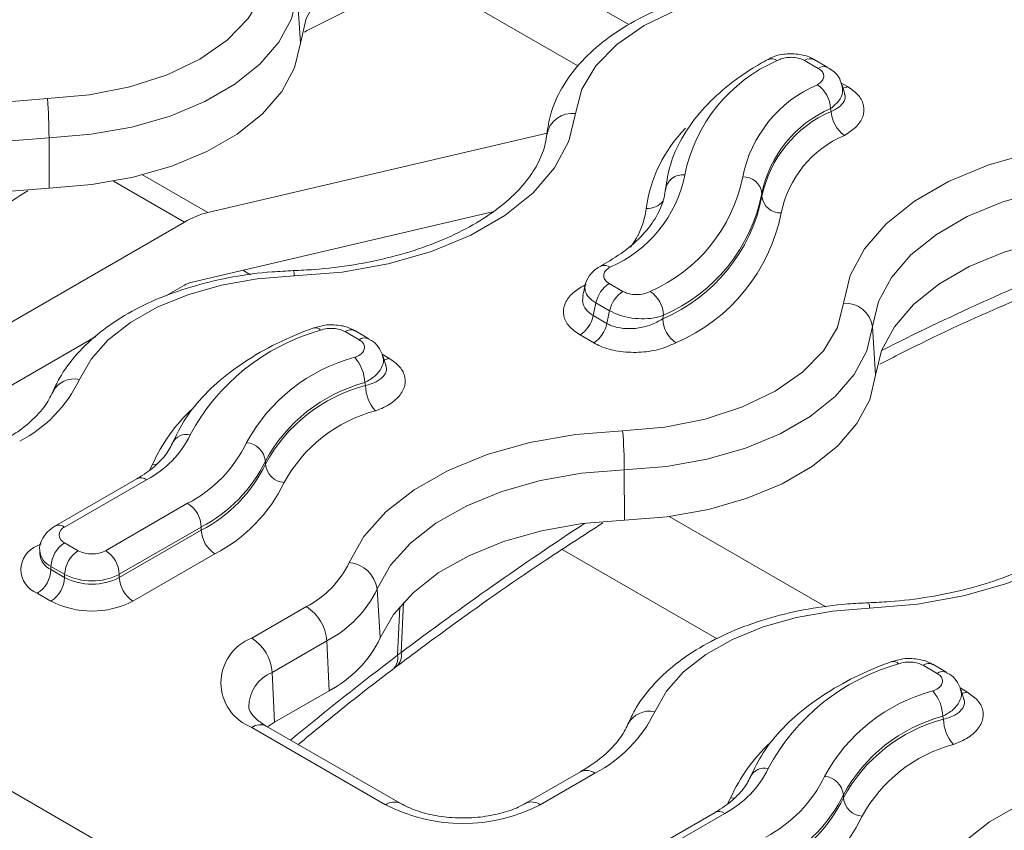
# Model space of a CAD drawing. Units: inches. Extents: x -12715 to -10515, y -16612 to -15714.
# Drawn here: x -11083 to -11032, y -15899 to -15857 of the extents above; entities that cross this region are included whole.
import ezdxf

# ---------------------------------------------------------------- set-up
doc = ezdxf.new("R2010")
doc.units = ezdxf.units.IN

msp = doc.modelspace()

# ---------------------------------------------------------------- linework, layer by layer
at = {"color": 7, "linetype": 'Continuous', "lineweight": 15}
for p, q in [((-11311.445, -15765.725), (-10961.653, -15967.656)), ((-11068.879, -15858.405), (-11069.04, -15855.885)), ((-11042.078, -15859.716), (-11042.786, -15859.308)), ((-11041.578, -15859.667), (-11042.286, -15859.258)), ((-11081.876, -15865.908), (-11081.886, -15863.301)), ((-11073.674, -15867.176), (-11056.117, -15863.07)), ((-11044.993, -15866.345), (-11044.993, -15866.182)), ((-11074.48, -15870.772), (-11058.93, -15867.135)), ((-11074.883, -15867.671), (-11095.348, -15879.485)), ((-11075.834, -15871.486), (-11074.883, -15870.937)), ((-11052.9, -15870.847), (-11052.192, -15871.256)), ((-11052.875, -15872.255), (-11053.583, -15871.847)), ((-11053.725, -15872.508), (-11053.017, -15872.917)), ((-11039.11, -15875.59), (-11039.271, -15873.071)), ((-11065.842, -15873.756), (-11066.569, -15873.336)), ((-11065.342, -15873.706), (-11066.069, -15873.286)), ((-11053.7, -15873.916), (-11054.408, -15873.507)), ((-11092.339, -15881.014), (-11079.467, -15873.584)), ((-11070.692, -15880.198), (-11070.692, -15880.035)), ((-11052.107, -15883.093), (-11052.116, -15880.486)), ((-11077.334, -15880.948), (-11081.577, -15883.397)), ((-11076.834, -15880.998), (-11081.077, -15883.447)), ((-11078.955, -15884.672), (-11074.713, -15882.222)), ((-11074.005, -15883.447), (-11078.248, -15885.896)), ((-11078.248, -15886.06), (-11074.005, -15883.61)), ((-11074.005, -15883.61), (-11074.005, -15883.447)), ((-11081.077, -15884.263), (-11080.369, -15884.672)), ((-11082.369, -15884.672), (-11082.369, -15884.835)), ((-11082.367, -15884.829), (-11082.366, -15884.828)), ((-11073.298, -15884.835), (-11077.541, -15887.284)), ((-11081.077, -15885.896), (-11081.784, -15885.488)), ((-11081.784, -15885.488), (-11081.784, -15885.651)), ((-11081.784, -15885.651), (-11081.077, -15886.06)), ((-11081.077, -15886.06), (-11081.077, -15885.896)), ((-11078.248, -15885.896), (-11078.248, -15886.06)), ((-11064.743, -15889.188), (-11064.9, -15886.652)), ((-11081.784, -15887.284), (-11082.491, -15886.876)), ((-11071.396, -15889.199), (-11068.567, -15887.566)), ((-11067.508, -15889.338), (-11070.337, -15890.971)), ((-11067.394, -15891.918), (-11067.508, -15889.338)), ((-11063.67, -15889.944), (-11063.856, -15890.087)), ((-11064.064, -15890.784), (-11063.881, -15890.643)), ((-11035.931, -15891.023), (-11036.658, -15890.603)), ((-11035.431, -15890.973), (-11036.158, -15890.553)), ((-11070.222, -15893.551), (-11070.337, -15890.971)), ((-11070.222, -15893.551), (-11067.394, -15891.918)), ((-11064.466, -15897.82), (-11071.396, -15893.819)), ((-11063.716, -15897.746), (-11070.646, -15893.745)), ((-11070.222, -15893.551), (-11070.577, -15893.785)), ((-11054.384, -15896.113), (-11057.213, -15897.746)), ((-11053.634, -15896.187), (-11056.463, -15897.82)), ((-11040.781, -15897.465), (-11040.781, -15897.302)), ((-11047.423, -15898.215), (-11051.666, -15900.664)), ((-11046.923, -15898.265), (-11051.166, -15900.714))]:
    msp.add_line(p, q, dxfattribs=at)
at = {"color": 8, "linetype": 'Continuous', "lineweight": 15}
for p, q in [((-11058.897, -15853.395), (-11051.879, -15857.447)), ((-11054.516, -15859.588), (-11062.553, -15854.949)), ((-11040.907, -15860.454), (-11040.57, -15860.649)), ((-11077.046, -15865.23), (-11073.674, -15867.176)), ((-11074.883, -15867.671), (-11078.545, -15865.557)), ((-11071.864, -15870.161), (-11071.465, -15870.391)), ((-11054.25, -15870.976), (-11054.088, -15870.887)), ((-11054.16, -15871.025), (-11054.25, -15870.976)), ((-11064.654, -15874.503), (-11064.304, -15874.706)), ((-11049.794, -15882.902), (-11041.696, -15887.577)), ((-11082.491, -15884.427), (-11082.299, -15884.316)), ((-11047.309, -15889.235), (-11055.327, -15884.606)), ((-11063.738, -15887.57), (-11063.856, -15890.087)), ((-11063.67, -15889.944), (-11063.549, -15887.354)), ((-11034.744, -15891.771), (-11034.394, -15891.973))]:
    msp.add_line(p, q, dxfattribs=at)
at = {"color": 7, "linetype": 'Continuous', "lineweight": 15, "flags": 128}
for points in [[(-11068.879, -15858.405), (-11068.571, -15857.128), (-11067.911, -15855.898), (-11066.916, -15854.744), (-11065.612, -15853.698), (-11064.034, -15852.787), (-11062.222, -15852.035), (-11060.224, -15851.46), (-11058.092, -15851.079), (-11055.882, -15850.901)], [(-11081.972, -15861.277), (-11079.788, -15861.088), (-11077.698, -15860.674), (-11075.773, -15860.049), (-11074.076, -15859.233), (-11072.663, -15858.253), (-11071.579, -15857.142), (-11070.863, -15855.936), (-11070.535, -15854.675)], [(-11043.199, -15855.449), (-11045.384, -15855.638), (-11047.473, -15856.052), (-11049.398, -15856.677), (-11051.095, -15857.493), (-11052.509, -15858.473), (-11053.592, -15859.584), (-11054.309, -15860.79), (-11054.636, -15862.051)], [(-11069.04, -15855.885), (-11069.345, -15857.147), (-11069.997, -15858.363), (-11070.98, -15859.503), (-11072.268, -15860.537), (-11073.828, -15861.437), (-11075.619, -15862.181), (-11077.594, -15862.749), (-11079.701, -15863.125), (-11081.886, -15863.301)], [(-11081.876, -15865.908), (-11079.666, -15865.73), (-11077.534, -15865.349), (-11075.536, -15864.774), (-11073.724, -15864.022), (-11072.146, -15863.111), (-11070.842, -15862.065), (-11069.847, -15860.912), (-11069.187, -15859.681), (-11068.879, -15858.405)], [(-11096.126, -15868.104), (-11095.358, -15866.75), (-11094.228, -15865.484), (-11092.764, -15864.338), (-11091.003, -15863.34), (-11088.989, -15862.517), (-11086.775, -15861.889), (-11084.416, -15861.472), (-11081.972, -15861.277)], [(-11054.636, -15862.051), (-11054.981, -15863.481), (-11055.721, -15864.859), (-11056.835, -15866.151), (-11058.295, -15867.323), (-11060.063, -15868.343), (-11062.092, -15869.186), (-11064.33, -15869.83), (-11066.718, -15870.256), (-11069.194, -15870.456)], [(-11081.886, -15863.301), (-11084.093, -15863.477), (-11086.224, -15863.854), (-11088.224, -15864.421), (-11090.042, -15865.165), (-11091.633, -15866.065), (-11092.956, -15867.101), (-11093.976, -15868.244), (-11094.669, -15869.467)], [(-11040.766, -15871.86), (-11040.421, -15870.431), (-11039.682, -15869.052), (-11038.567, -15867.76), (-11037.107, -15866.589), (-11035.34, -15865.568), (-11033.31, -15864.725), (-11031.072, -15864.082), (-11028.684, -15863.655), (-11026.208, -15863.456)], [(-11094.512, -15872.003), (-11093.827, -15870.794), (-11092.819, -15869.664), (-11091.511, -15868.64), (-11089.939, -15867.75), (-11088.141, -15867.015), (-11086.164, -15866.454), (-11084.058, -15866.082), (-11081.876, -15865.908)], [(-11026.122, -15865.48), (-11028.358, -15865.66), (-11030.515, -15866.045), (-11032.536, -15866.626), (-11034.369, -15867.388), (-11035.966, -15868.31), (-11037.285, -15869.368), (-11038.291, -15870.535), (-11038.959, -15871.78), (-11039.271, -15873.071)], [(-11039.11, -15875.59), (-11038.802, -15874.314), (-11038.141, -15873.083), (-11037.147, -15871.929), (-11035.843, -15870.884), (-11034.265, -15869.972), (-11032.453, -15869.22), (-11030.455, -15868.646), (-11028.323, -15868.265), (-11026.112, -15868.087)], [(-11069.194, -15870.456), (-11071.114, -15870.609), (-11072.967, -15870.936), (-11074.707, -15871.43), (-11076.289, -15872.076), (-11077.672, -15872.86), (-11078.822, -15873.761), (-11079.71, -15874.755), (-11080.313, -15875.819)], [(-11052.203, -15878.462), (-11050.018, -15878.274), (-11047.929, -15877.86), (-11046.004, -15877.234), (-11044.307, -15876.418), (-11042.893, -15875.439), (-11041.81, -15874.327), (-11041.093, -15873.121), (-11040.766, -15871.86)], [(-11039.271, -15873.071), (-11039.575, -15874.332), (-11040.228, -15875.549), (-11041.211, -15876.688), (-11042.499, -15877.722), (-11044.059, -15878.623), (-11045.85, -15879.366), (-11047.824, -15879.934), (-11049.932, -15880.311), (-11052.116, -15880.486)], [(-11052.107, -15883.093), (-11049.897, -15882.915), (-11047.764, -15882.534), (-11045.766, -15881.96), (-11043.955, -15881.207), (-11042.376, -15880.296), (-11041.073, -15879.25), (-11040.078, -15878.097), (-11039.418, -15876.866), (-11039.11, -15875.59)], [(-11066.356, -15885.289), (-11065.589, -15883.936), (-11064.459, -15882.669), (-11062.995, -15881.523), (-11061.234, -15880.526), (-11059.22, -15879.702), (-11057.006, -15879.074), (-11054.647, -15878.658), (-11052.203, -15878.462)], [(-11024.867, -15879.237), (-11025.212, -15880.666), (-11025.951, -15882.045), (-11027.066, -15883.337), (-11028.526, -15884.508), (-11030.293, -15885.529), (-11032.323, -15886.372), (-11034.561, -15887.015), (-11036.949, -15887.442), (-11039.425, -15887.641)], [(-11052.116, -15880.486), (-11054.324, -15880.663), (-11056.455, -15881.039), (-11058.455, -15881.606), (-11060.273, -15882.35), (-11061.864, -15883.251), (-11063.186, -15884.286), (-11064.207, -15885.43), (-11064.9, -15886.652)], [(-11064.743, -15889.188), (-11064.058, -15887.979), (-11063.049, -15886.849), (-11061.742, -15885.826), (-11060.17, -15884.935), (-11058.372, -15884.2), (-11056.395, -15883.64), (-11054.289, -15883.267), (-11052.107, -15883.093)], [(-11039.425, -15887.641), (-11041.345, -15887.794), (-11043.198, -15888.122), (-11044.938, -15888.615), (-11046.519, -15889.262), (-11047.903, -15890.045), (-11049.053, -15890.946), (-11049.941, -15891.941), (-11050.544, -15893.004)], [(-11036.587, -15902.475), (-11035.82, -15901.121), (-11034.69, -15899.855), (-11033.226, -15898.709), (-11031.464, -15897.711), (-11029.451, -15896.888), (-11027.237, -15896.26), (-11024.877, -15895.843), (-11022.434, -15895.648)]]:
    msp.add_lwpolyline(points, dxfattribs=at)
at = {"color": 8, "linetype": 'Continuous', "lineweight": 15, "flags": 128}
for points in [[(-11076.668, -15880.494), (-11076.644, -15880.451), (-11076.525, -15880.203)], [(-11076.306, -15880.213), (-11076.335, -15880.214), (-11076.525, -15880.203)], [(-11046.757, -15897.761), (-11046.734, -15897.718), (-11046.614, -15897.47)], [(-11046.396, -15897.48), (-11046.425, -15897.481), (-11046.614, -15897.47)]]:
    msp.add_lwpolyline(points, dxfattribs=at)
at = {"color": 7, "linetype": 'Continuous', "lineweight": 15}
for centre, radius, start, end in [((-11040.937, -15866.839), 8.208, 113.4643, 168.7092), ((-11044.498, -15859.692), 0.481, 52.5962, 112.7325), ((-11042.493, -15859.709), 0.496, 65.6712, 126.1021), ((-11039.508, -15866.63), 6.612, 113.3367, 168.6765), ((-11043.022, -15861.862), 1.58, 2.3798, 55.53), ((-11107.013, -15863.359), 25.127, 0.1317, 4.7524), ((-11039.036, -15867.374), 6.075, 113.3366, 168.6766), ((-11054.803, -15863.388), 1.347, 82.8539, 170.3589), ((-11039.018, -15867.548), 6.095, 113.1029, 168.6166), ((-11039.824, -15861.876), 1.586, 182.351, 235.2882), ((-11038.547, -15868.291), 5.557, 113.1026, 168.6169), ((-11055.47, -15863.934), 6.612, 293.337, 348.6762), ((-11054.041, -15863.725), 8.208, 293.4642, 348.7091), ((-11049.103, -15866.111), 0.887, 82.4269, 173.8069), ((-11045.945, -15866.289), 0.958, 6.4161, 92.7735), ((-11053.592, -15864.619), 8.771, 293.2461, 348.6536), ((-11053.568, -15864.47), 8.744, 293.4645, 348.709), ((-11044.041, -15866.238), 0.958, 186.4158, 272.7741), ((-11072.598, -15871.531), 4.486, 103.8804, 120.6306), ((-11053.121, -15865.363), 9.308, 293.2463, 348.6534), ((-11074.121, -15872.224), 1.495, 103.881, 120.6296), ((-11052.048, -15872.163), 1.567, 122.9342, 168.3721), ((-11051.34, -15872.571), 1.567, 122.9342, 168.3721), ((-11051.662, -15872.557), 1.577, 2.3961, 55.6611), ((-11040.707, -15873.315), 1.456, 9.6691, 92.3518), ((-11055.26, -15872.192), 1.567, 302.9338, 348.3722), ((-11054.552, -15872.601), 1.567, 302.9338, 348.3722), ((-11048.549, -15872.613), 1.583, 182.3686, 235.4372), ((-11064.839, -15883.9), 11.053, 105.7778, 151.8027), ((-11068.116, -15873.478), 0.346, 38.463, 101.8188), ((-11066.276, -15873.75), 0.507, 65.9833, 125.327), ((-11063.741, -15883.367), 9.008, 104.9738, 151.5994), ((-11067.561, -15876.013), 2.011, 1.0594, 42.0644), ((-11086.626, -15872.781), 7.006, 297.3846, 334.3025), ((-11063.412, -15883.971), 8.276, 104.9742, 151.5993), ((-11063.392, -15884.153), 8.303, 104.7809, 151.5502), ((-11063.487, -15876.088), 2.024, 181.0371, 221.7819), ((-11063.065, -15884.755), 7.569, 104.7808, 151.5503), ((-11077.238, -15880.544), 25.122, 0.1312, 4.7529), ((-11079.183, -15876.462), 5.108, 297.385, 334.3022), ((-11077.891, -15876.086), 6.91, 297.3845, 334.3026), ((-11071.756, -15880.149), 1.07, 6.1177, 85.1004), ((-11077.46, -15876.777), 7.511, 297.3846, 334.3025), ((-11077.46, -15876.941), 7.511, 297.3846, 334.3025), ((-11069.628, -15880.084), 1.07, 186.1169, 265.1013), ((-11077.03, -15877.632), 8.112, 297.3847, 334.3024), ((-11075.541, -15883.517), 1.537, 2.6054, 57.3946), ((-11080.922, -15883.855), 0.437, 110.7821, 249.2168), ((-11072.47, -15883.541), 1.537, 182.6051, 237.3952), ((-11080.248, -15885.558), 1.537, 122.6057, 177.3943), ((-11082.026, -15885.652), 1.31, 110.7833, 249.2165), ((-11079.541, -15885.966), 1.537, 122.6057, 177.3943), ((-11079.662, -15883.307), 1.537, 242.6092, 297.3907), ((-11079.783, -15885.966), 1.537, 2.6054, 57.3946), ((-11070.872, -15883.116), 5.012, 297.3838, 334.3034), ((-11066.506, -15886.909), 1.626, 9.0586, 84.7222), ((-11083.319, -15885.582), 1.537, 302.6051, 357.3947), ((-11082.612, -15885.99), 1.537, 302.6051, 357.3947), ((-11079.662, -15883.167), 3.074, 242.6096, 297.3903), ((-11079.662, -15883.33), 3.074, 242.6096, 297.3903), ((-11076.713, -15885.99), 1.537, 182.6051, 237.3952), ((-11070.228, -15884.089), 5.912, 297.3848, 334.3024), ((-11079.662, -15883.19), 4.611, 242.6095, 297.3904), ((-11069.823, -15889.519), 2.322, 4.467, 57.2656), ((-11070.519, -15891.509), 2.471, 110.7836, 249.2164), ((-11072.651, -15891.152), 2.322, 4.467, 57.2656), ((-11070.158, -15886.582), 6.009, 297.3847, 334.3025), ((-11034.929, -15901.167), 11.053, 105.7777, 151.8029), ((-11038.205, -15890.745), 0.346, 38.463, 101.8188), ((-11033.83, -15900.634), 9.008, 104.974, 151.5995), ((-11037.651, -15893.28), 2.011, 1.0592, 42.0653), ((-11056.857, -15889.966), 7.006, 297.3842, 334.303), ((-11033.501, -15901.238), 8.276, 104.9741, 151.5994), ((-11033.481, -15901.42), 8.303, 104.7809, 151.5502), ((-11033.576, -15893.355), 2.024, 181.0371, 221.7816), ((-11033.154, -15902.023), 7.569, 104.7811, 151.5501), ((-11049.273, -15893.729), 5.108, 297.385, 334.3022), ((-11047.98, -15893.353), 6.91, 297.3844, 334.3027), ((-11041.845, -15897.416), 1.07, 6.1179, 85.1002), ((-11047.55, -15894.044), 7.511, 297.3846, 334.3025), ((-11047.55, -15894.208), 7.511, 297.3846, 334.3025), ((-11039.718, -15897.351), 1.07, 186.117, 265.1011), ((-11060.464, -15890.097), 8.698, 242.6096, 297.3904), ((-11047.119, -15894.899), 8.112, 297.3845, 334.3027)]:
    msp.add_arc(centre, radius, start, end, dxfattribs=at)
at = {"color": 8, "linetype": 'Continuous', "lineweight": 15}
for centre, radius, start, end in [((-11041.786, -15860.118), 0.497, 65.8055, 126.0896), ((-11040.929, -15860.06), 0.69, 280.6241, 301.3053), ((-11043.715, -15867.944), 7.334, 135.5829, 172.3066), ((-11050.908, -15865.96), 1.005, 265.6886, 322.083), ((-11055.025, -15866.481), 4.071, 322.3642, 353.2176), ((-11053.144, -15870.387), 0.481, 52.5098, 112.0666), ((-11069.757, -15870.416), 0.564, 356.001, 24.6395), ((-11065.547, -15874.172), 0.509, 66.708, 125.2674), ((-11064.659, -15874.124), 0.681, 279.259, 301.4061), ((-11080.598, -15877.014), 1.229, 76.5739, 152.8628), ((-11068.584, -15883.725), 8.687, 132.7882, 156.0863), ((-11074.773, -15879.471), 0.816, 76.404, 152.8535), ((-11077.127, -15881.407), 0.503, 54.3827, 114.3063), ((-11081.367, -15883.829), 0.479, 52.7487, 115.9646), ((-11081.368, -15884.572), 1.006, 185.7182, 245.6227), ((-11081.389, -15884.75), 0.984, 184.6757, 246.3319), ((-11039.986, -15887.601), 0.562, 355.9688, 24.684), ((-11064.563, -15890.253), 0.726, 313.1142, 13.214), ((-11064.376, -15890.112), 0.725, 312.8519, 13.3581), ((-11036.365, -15891.017), 0.507, 65.9833, 125.327), ((-11069.587, -15892.788), 1.965, 112.4117, 179.3064), ((-11035.637, -15891.439), 0.509, 66.708, 125.2674), ((-11034.749, -15891.391), 0.681, 279.2599, 301.4053), ((-11050.807, -15894.246), 1.27, 78.0105, 151.4244), ((-11070.958, -15894.42), 0.743, 65.204, 126.1062), ((-11038.672, -15900.992), 8.688, 132.7897, 156.0852), ((-11044.862, -15896.738), 0.816, 76.404, 152.8535), ((-11054.072, -15896.788), 0.743, 53.894, 114.7958), ((-11064.028, -15898.422), 0.745, 65.5271, 126.0762), ((-11056.902, -15898.423), 0.746, 53.9489, 114.1616), ((-11047.216, -15898.674), 0.503, 54.3827, 114.3063)]:
    msp.add_arc(centre, radius, start, end, dxfattribs=at)
at = {"color": 7, "linetype": 'Continuous', "lineweight": 15}
for centre, major_axis, ratio, start_param, end_param in [((-11033.695, -15865.286), (-9.264, 36.218), 0.179448, 1.428519, 1.432546), ((-11062.649, -15864.733), (8.667, 46.298), 0.218376, 4.584648, 4.599102), ((-11062.649, -15864.733), (9.318, 49.774), 0.218376, 4.588214, 4.601657), ((-11061.283, -15864.367), (10.572, 50.661), 0.245322, 4.598956, 4.602701), ((-11059.69, -15871.875), (-9.264, 36.218), 0.179448, 1.638262, 1.642408), ((-11029.78, -15889.142), (-9.264, 36.218), 0.179448, 1.638262, 1.642408)]:
    msp.add_ellipse(centre, major_axis=major_axis, ratio=ratio, start_param=start_param, end_param=end_param, dxfattribs=at)
at = {"color": 8, "linetype": 'Continuous', "lineweight": 15}
for centre, major_axis, ratio, start_param, end_param in [((-11051.852, -16003.513), (84.644, 133.024), 0.546414, 0.650411, 0.744029), ((-11051.852, -16003.513), (84.644, 133.024), 0.546414, 0.88195, 0.967384), ((-11051.994, -16003.416), (83.634, 133.624), 0.5416, 0.964932, 1.015401)]:
    msp.add_ellipse(centre, major_axis=major_axis, ratio=ratio, start_param=start_param, end_param=end_param, dxfattribs=at)
at = {"color": 7, "linetype": 'Continuous', "lineweight": 15}
for points, knots in [([(-11068.661, -15857.833), (-11067.927, -15857.459), (-11065.563, -15856.251), (-11062.322, -15854.801), (-11059.828, -15853.777), (-11058.939, -15853.412)], [0, 0, 0, 0, 0.2244432, 0.7233819, 1, 1, 1, 1]), ([(-11043.249, -15855.175), (-11043.615, -15855.192), (-11044.671, -15855.243), (-11046.391, -15855.474), (-11048.345, -15855.923), (-11050.171, -15856.557), (-11051.831, -15857.363), (-11053.282, -15858.335), (-11054.486, -15859.458), (-11055.389, -15860.708), (-11055.943, -15861.95), (-11056.073, -15862.774), (-11056.128, -15863.127)], [0, 0, 0, 0, 0.056853, 0.164032, 0.271544, 0.379506, 0.488072, 0.597284, 0.706743, 0.815143, 0.920724, 1, 1, 1, 1]), ([(-11044.684, -15859.248), (-11044.976, -15859.415), (-11045.825, -15859.898), (-11047.056, -15860.809), (-11048.268, -15862.009), (-11049.179, -15863.317), (-11049.772, -15864.641), (-11049.915, -15865.535), (-11049.982, -15865.949)], [0, 0, 0, 0, 0.0985934, 0.2855938, 0.4727915, 0.658858, 0.8422142, 1, 1, 1, 1]), ([(-11042.295, -15859.268), (-11042.335, -15859.241), (-11042.548, -15859.095), (-11043.063, -15858.966), (-11043.798, -15858.95), (-11044.379, -15859.058), (-11044.624, -15859.233), (-11044.668, -15859.265)], [0, 0, 0, 0, 0.060034, 0.325206, 0.619655, 0.930786, 1, 1, 1, 1]), ([(-11042.786, -15859.308), (-11042.871, -15859.267), (-11043.042, -15859.187), (-11043.369, -15859.136), (-11043.707, -15859.146), (-11043.998, -15859.21), (-11044.146, -15859.281), (-11044.205, -15859.31)], [0, 0, 0, 0, 0.2096155, 0.4191167, 0.6319865, 0.8518327, 1, 1, 1, 1]), ([(-11042.127, -15860.559), (-11042.048, -15860.507), (-11041.89, -15860.402), (-11041.783, -15860.2), (-11041.795, -15859.996), (-11041.908, -15859.829), (-11042.03, -15859.748), (-11042.078, -15859.716)], [0, 0, 0, 0, 0.220244, 0.440616, 0.657166, 0.866385, 1, 1, 1, 1]), ([(-11040.864, -15860.583), (-11040.894, -15860.474), (-11040.966, -15860.205), (-11041.233, -15859.888), (-11041.483, -15859.742), (-11041.59, -15859.68)], [0, 0, 0, 0, 0.281848, 0.691019, 1, 1, 1, 1]), ([(-11040.717, -15861.025), (-11040.725, -15860.998), (-11040.766, -15860.848), (-11040.808, -15860.698), (-11040.841, -15860.576)], [0, 0, 0, 0, 0.180763, 1, 1, 1, 1]), ([(-11040.57, -15860.649), (-11040.362, -15860.795), (-11039.947, -15861.088), (-11039.683, -15861.649), (-11039.732, -15862.23), (-11040.085, -15862.772), (-11040.522, -15863.05), (-11040.728, -15863.18)], [0, 0, 0, 0, 0.199579, 0.399474, 0.602871, 0.812755, 1, 1, 1, 1]), ([(-11056.128, -15863.127), (-11056.151, -15863.286), (-11056.217, -15863.761), (-11056.51, -15864.553), (-11057.125, -15865.528), (-11058.027, -15866.489), (-11059.222, -15867.406), (-11060.656, -15868.225), (-11062.303, -15868.927), (-11064.13, -15869.493), (-11066.096, -15869.903), (-11067.824, -15870.115), (-11068.883, -15870.165), (-11069.244, -15870.181)], [0, 0, 0, 0, 0.050611, 0.151056, 0.247185, 0.349372, 0.44938, 0.548771, 0.648158, 0.747825, 0.847834, 0.948126, 1, 1, 1, 1]), ([(-11093.651, -15873.457), (-11092.789, -15872.817), (-11090.287, -15870.961), (-11086.73, -15868.455), (-11084.037, -15866.722), (-11082.989, -15866.048)], [0, 0, 0, 0, 0.243229, 0.705642, 1, 1, 1, 1]), ([(-11049.982, -15865.949), (-11050.003, -15866.1), (-11050.072, -15866.576), (-11050.405, -15867.378), (-11051.115, -15868.327), (-11052.08, -15869.201), (-11052.918, -15869.699), (-11053.327, -15869.942)], [0, 0, 0, 0, 0.109838, 0.346595, 0.57333, 0.791794, 1, 1, 1, 1]), ([(-11053.319, -15869.952), (-11053.369, -15869.975), (-11053.607, -15870.087), (-11053.905, -15870.404), (-11054.135, -15870.763), (-11054.144, -15870.963), (-11054.145, -15870.985)], [0, 0, 0, 0, 0.11786, 0.56442, 0.953149, 1, 1, 1, 1]), ([(-11052.851, -15870.005), (-11052.93, -15870.057), (-11053.088, -15870.161), (-11053.195, -15870.364), (-11053.183, -15870.568), (-11053.07, -15870.735), (-11052.948, -15870.816), (-11052.9, -15870.847)], [0, 0, 0, 0, 0.220246, 0.440615, 0.657173, 0.866394, 1, 1, 1, 1]), ([(-11069.244, -15870.181), (-11069.61, -15870.199), (-11070.666, -15870.25), (-11072.386, -15870.48), (-11074.339, -15870.93), (-11076.166, -15871.563), (-11077.825, -15872.37), (-11079.278, -15873.341), (-11080.476, -15874.465), (-11081.263, -15875.528), (-11081.585, -15876.224), (-11081.697, -15876.466)], [0, 0, 0, 0, 0.065119, 0.187881, 0.311026, 0.434684, 0.559036, 0.684126, 0.809501, 0.933662, 1, 1, 1, 1]), ([(-11054.408, -15873.507), (-11054.614, -15873.363), (-11055.028, -15873.072), (-11055.294, -15872.513), (-11055.249, -15871.932), (-11054.897, -15871.388), (-11054.458, -15871.109), (-11054.25, -15870.976)], [0, 0, 0, 0, 0.197539, 0.397421, 0.600762, 0.810571, 1, 1, 1, 1]), ([(-11054.156, -15870.983), (-11054.16, -15871.005), (-11054.195, -15871.169), (-11054.231, -15871.333), (-11054.261, -15871.475)], [0, 0, 0, 0, 0.135042, 1, 1, 1, 1]), ([(-11038.892, -15875.019), (-11038.158, -15874.644), (-11035.794, -15873.437), (-11032.553, -15871.987), (-11030.059, -15870.962), (-11029.17, -15870.597)], [0, 0, 0, 0, 0.224443, 0.723382, 1, 1, 1, 1]), ([(-11052.192, -15871.256), (-11052.107, -15871.296), (-11051.936, -15871.377), (-11051.609, -15871.427), (-11051.271, -15871.418), (-11050.98, -15871.354), (-11050.832, -15871.283), (-11050.772, -15871.254)], [0, 0, 0, 0, 0.209616, 0.41911, 0.631987, 0.851834, 1, 1, 1, 1]), ([(-11050.086, -15872.491), (-11050.202, -15872.53), (-11050.49, -15872.628), (-11051.058, -15872.69), (-11051.722, -15872.65), (-11052.367, -15872.507), (-11052.706, -15872.339), (-11052.875, -15872.255)], [0, 0, 0, 0, 0.146391, 0.364319, 0.57688, 0.787784, 1, 1, 1, 1]), ([(-11066.078, -15873.298), (-11066.126, -15873.266), (-11066.352, -15873.115), (-11066.877, -15872.993), (-11067.572, -15872.956), (-11067.988, -15873.097), (-11068.172, -15873.16)], [0, 0, 0, 0, 0.083118, 0.389394, 0.730005, 1, 1, 1, 1]), ([(-11053.017, -15872.917), (-11052.94, -15872.956), (-11052.693, -15873.081), (-11052.159, -15873.197), (-11051.442, -15873.182), (-11050.717, -15873.012), (-11050.327, -15872.79), (-11050.131, -15872.678)], [0, 0, 0, 0, 0.097691, 0.312015, 0.536333, 0.767333, 1, 1, 1, 1]), ([(-11068.186, -15873.14), (-11068.524, -15873.269), (-11069.504, -15873.643), (-11070.99, -15874.386), (-11072.549, -15875.408), (-11073.851, -15876.567), (-11074.868, -15877.803), (-11075.298, -15878.687), (-11075.504, -15879.109)], [0, 0, 0, 0, 0.096679, 0.2801989, 0.4643246, 0.6487327, 0.8324886, 1, 1, 1, 1]), ([(-11066.569, -15873.336), (-11066.656, -15873.295), (-11066.829, -15873.213), (-11067.16, -15873.163), (-11067.516, -15873.169), (-11067.732, -15873.231), (-11067.845, -15873.263)], [0, 0, 0, 0, 0.241049, 0.481881, 0.728261, 1, 1, 1, 1]), ([(-11066.068, -15874.665), (-11065.971, -15874.624), (-11065.778, -15874.54), (-11065.6, -15874.355), (-11065.537, -15874.153), (-11065.599, -15873.956), (-11065.726, -15873.826), (-11065.821, -15873.768), (-11065.842, -15873.756)], [0, 0, 0, 0, 0.196449, 0.393017, 0.585972, 0.772, 0.952024, 1, 1, 1, 1]), ([(-11064.635, -15874.54), (-11064.699, -15874.4), (-11064.83, -15874.109), (-11065.098, -15873.832), (-11065.305, -15873.745), (-11065.356, -15873.724)], [0, 0, 0, 0, 0.412389, 0.853948, 1, 1, 1, 1]), ([(-11049.447, -15873.916), (-11049.733, -15874.043), (-11050.304, -15874.296), (-11051.372, -15874.441), (-11052.429, -15874.382), (-11053.217, -15874.169), (-11053.584, -15873.977), (-11053.7, -15873.916)], [0, 0, 0, 0, 0.2286942, 0.4575116, 0.6825686, 0.900265, 1, 1, 1, 1]), ([(-11064.443, -15875.112), (-11064.463, -15875.05), (-11064.524, -15874.864), (-11064.584, -15874.679), (-11064.624, -15874.555)], [0, 0, 0, 0, 0.332095, 1, 1, 1, 1]), ([(-11064.304, -15874.706), (-11064.096, -15874.852), (-11063.681, -15875.144), (-11063.421, -15875.702), (-11063.472, -15876.278), (-11063.856, -15876.825), (-11064.416, -15877.213), (-11064.85, -15877.381), (-11064.996, -15877.437)], [0, 0, 0, 0, 0.177302, 0.354514, 0.532557, 0.715205, 0.904474, 1, 1, 1, 1]), ([(-11081.697, -15876.466), (-11081.756, -15876.593), (-11081.939, -15876.988), (-11082.46, -15877.667), (-11083.261, -15878.377), (-11083.901, -15878.772), (-11084.153, -15878.927)], [0, 0, 0, 0, 0.155961, 0.48298, 0.796018, 1, 1, 1, 1]), ([(-11075.504, -15879.109), (-11075.557, -15879.222), (-11075.722, -15879.57), (-11076.2, -15880.149), (-11076.833, -15880.649), (-11077.241, -15880.893), (-11077.334, -15880.948)], [0, 0, 0, 0, 0.182522, 0.562078, 0.900557, 1, 1, 1, 1]), ([(-11026.359, -15880.312), (-11026.381, -15880.471), (-11026.448, -15880.946), (-11026.741, -15881.738), (-11027.355, -15882.713), (-11028.258, -15883.675), (-11029.453, -15884.591), (-11030.887, -15885.411), (-11032.534, -15886.113), (-11034.361, -15886.678), (-11036.327, -15887.089), (-11038.055, -15887.301), (-11039.114, -15887.35), (-11039.475, -15887.367)], [0, 0, 0, 0, 0.05061, 0.151056, 0.247184, 0.349371, 0.44938, 0.548771, 0.648158, 0.747825, 0.847834, 0.948126, 1, 1, 1, 1]), ([(-11063.882, -15890.643), (-11063.02, -15890.003), (-11060.518, -15888.146), (-11056.961, -15885.641), (-11054.268, -15883.907), (-11053.22, -15883.233)], [0, 0, 0, 0, 0.243229, 0.705642, 1, 1, 1, 1]), ([(-11081.577, -15883.397), (-11081.716, -15883.492), (-11082.008, -15883.69), (-11082.277, -15884.133), (-11082.403, -15884.497), (-11082.368, -15884.669), (-11082.367, -15884.672)], [0, 0, 0, 0, 0.318237, 0.66549, 0.993452, 1, 1, 1, 1]), ([(-11039.475, -15887.367), (-11039.841, -15887.384), (-11040.897, -15887.435), (-11042.617, -15887.665), (-11044.57, -15888.115), (-11046.397, -15888.749), (-11048.056, -15889.555), (-11049.509, -15890.526), (-11050.707, -15891.65), (-11051.494, -15892.714), (-11051.816, -15893.409), (-11051.928, -15893.651)], [0, 0, 0, 0, 0.065119, 0.187881, 0.311026, 0.434684, 0.559036, 0.684126, 0.809501, 0.933662, 1, 1, 1, 1]), ([(-11036.167, -15890.565), (-11036.216, -15890.533), (-11036.442, -15890.382), (-11036.966, -15890.26), (-11037.661, -15890.223), (-11038.078, -15890.364), (-11038.262, -15890.427)], [0, 0, 0, 0, 0.083118, 0.389394, 0.730005, 1, 1, 1, 1]), ([(-11068.99, -15894.701), (-11068.192, -15894.043), (-11066.556, -15892.694), (-11064.909, -15891.43), (-11064.066, -15890.782)], [0, 0, 0, 0, 0.487837, 1, 1, 1, 1]), ([(-11038.275, -15890.407), (-11038.614, -15890.536), (-11039.594, -15890.91), (-11041.08, -15891.653), (-11042.638, -15892.675), (-11043.94, -15893.834), (-11044.958, -15895.07), (-11045.388, -15895.954), (-11045.593, -15896.376)], [0, 0, 0, 0, 0.096679, 0.2801989, 0.4643246, 0.6487327, 0.8324886, 1, 1, 1, 1]), ([(-11036.658, -15890.603), (-11036.745, -15890.562), (-11036.918, -15890.48), (-11037.249, -15890.43), (-11037.606, -15890.436), (-11037.821, -15890.498), (-11037.934, -15890.53)], [0, 0, 0, 0, 0.241041, 0.481875, 0.728258, 1, 1, 1, 1]), ([(-11036.157, -15891.932), (-11036.061, -15891.891), (-11035.867, -15891.807), (-11035.69, -15891.622), (-11035.627, -15891.42), (-11035.688, -15891.223), (-11035.816, -15891.093), (-11035.911, -15891.035), (-11035.931, -15891.023)], [0, 0, 0, 0, 0.19645, 0.393018, 0.585973, 0.772, 0.952024, 1, 1, 1, 1]), ([(-11034.725, -15891.807), (-11034.788, -15891.667), (-11034.919, -15891.376), (-11035.188, -15891.099), (-11035.394, -15891.012), (-11035.446, -15890.991)], [0, 0, 0, 0, 0.412389, 0.853948, 1, 1, 1, 1]), ([(-11034.533, -15892.378), (-11034.553, -15892.316), (-11034.614, -15892.131), (-11034.673, -15891.946), (-11034.713, -15891.822)], [0, 0, 0, 0, 0.332228, 1, 1, 1, 1]), ([(-11034.394, -15891.973), (-11034.199, -15892.107), (-11033.796, -15892.387), (-11033.519, -15892.928), (-11033.547, -15893.504), (-11033.908, -15894.055), (-11034.467, -15894.462), (-11034.919, -15894.639), (-11035.085, -15894.704)], [0, 0, 0, 0, 0.1647598, 0.3419779, 0.5198046, 0.7020088, 0.8907707, 1, 1, 1, 1]), ([(-11070.646, -15893.745), (-11070.757, -15893.676), (-11071.079, -15893.476), (-11071.41, -15893.137), (-11071.541, -15892.882), (-11071.541, -15892.798), (-11071.541, -15892.766)], [0, 0, 0, 0, 0.1659891, 0.4803097, 0.7988574, 1, 1, 1, 1]), ([(-11051.928, -15893.651), (-11051.987, -15893.778), (-11052.17, -15894.173), (-11052.691, -15894.853), (-11053.492, -15895.563), (-11054.132, -15895.957), (-11054.384, -15896.113)], [0, 0, 0, 0, 0.155961, 0.48298, 0.796018, 1, 1, 1, 1]), ([(-11045.593, -15896.376), (-11045.646, -15896.489), (-11045.811, -15896.837), (-11046.289, -15897.416), (-11046.922, -15897.916), (-11047.331, -15898.16), (-11047.423, -15898.215)], [0, 0, 0, 0, 0.182522, 0.562078, 0.900557, 1, 1, 1, 1]), ([(-11057.213, -15897.746), (-11057.338, -15897.813), (-11057.706, -15898.01), (-11058.494, -15898.282), (-11059.572, -15898.48), (-11060.734, -15898.525), (-11061.874, -15898.406), (-11062.927, -15898.141), (-11063.453, -15897.877), (-11063.716, -15897.746)], [0, 0, 0, 0, 0.077557, 0.227581, 0.380444, 0.535521, 0.691261, 0.845586, 1, 1, 1, 1])]:
    msp.add_open_spline(points, degree=3, knots=knots, dxfattribs=at)
at = {"color": 8, "linetype": 'Continuous', "lineweight": 15}
for points, knots in [([(-11040.857, -15860.58), (-11040.834, -15860.704), (-11040.783, -15860.978), (-11040.988, -15861.418), (-11041.291, -15861.67), (-11041.443, -15861.796)], [0, 0, 0, 0, 0.295471, 0.648813, 1, 1, 1, 1]), ([(-11041.409, -15861.941), (-11041.266, -15861.873), (-11040.963, -15861.727), (-11040.73, -15861.422), (-11040.649, -15861.171), (-11040.721, -15861.041), (-11040.73, -15861.026)], [0, 0, 0, 0, 0.301221, 0.636553, 0.957498, 1, 1, 1, 1]), ([(-11053.583, -15871.847), (-11053.678, -15871.785), (-11053.921, -15871.625), (-11054.162, -15871.321), (-11054.154, -15871.096), (-11054.151, -15870.984)], [0, 0, 0, 0, 0.244331, 0.625777, 1, 1, 1, 1]), ([(-11054.24, -15871.469), (-11054.261, -15871.582), (-11054.308, -15871.836), (-11054.135, -15872.213), (-11053.861, -15872.41), (-11053.725, -15872.508)], [0, 0, 0, 0, 0.2858593, 0.6463522, 1, 1, 1, 1]), ([(-11064.655, -15874.552), (-11064.625, -15874.626), (-11064.54, -15874.838), (-11064.663, -15875.226), (-11064.989, -15875.656), (-11065.363, -15875.869), (-11065.55, -15875.976)], [0, 0, 0, 0, 0.150041, 0.432203, 0.717018, 1, 1, 1, 1]), ([(-11065.51, -15876.125), (-11065.409, -15876.099), (-11065.111, -15876.021), (-11064.717, -15875.816), (-11064.46, -15875.505), (-11064.382, -15875.242), (-11064.461, -15875.099), (-11064.475, -15875.074)], [0, 0, 0, 0, 0.141594, 0.421005, 0.68756, 0.94376, 1, 1, 1, 1]), ([(-11034.744, -15891.819), (-11034.715, -15891.893), (-11034.629, -15892.105), (-11034.752, -15892.493), (-11035.078, -15892.923), (-11035.453, -15893.136), (-11035.64, -15893.243)], [0, 0, 0, 0, 0.150041, 0.432203, 0.717018, 1, 1, 1, 1]), ([(-11035.599, -15893.392), (-11035.485, -15893.362), (-11035.173, -15893.279), (-11034.78, -15893.063), (-11034.539, -15892.748), (-11034.471, -15892.491), (-11034.55, -15892.357), (-11034.56, -15892.34)], [0, 0, 0, 0, 0.161779, 0.440078, 0.705541, 0.961006, 1, 1, 1, 1])]:
    msp.add_open_spline(points, degree=3, knots=knots, dxfattribs=at)

doc.saveas('drawing.dxf')
